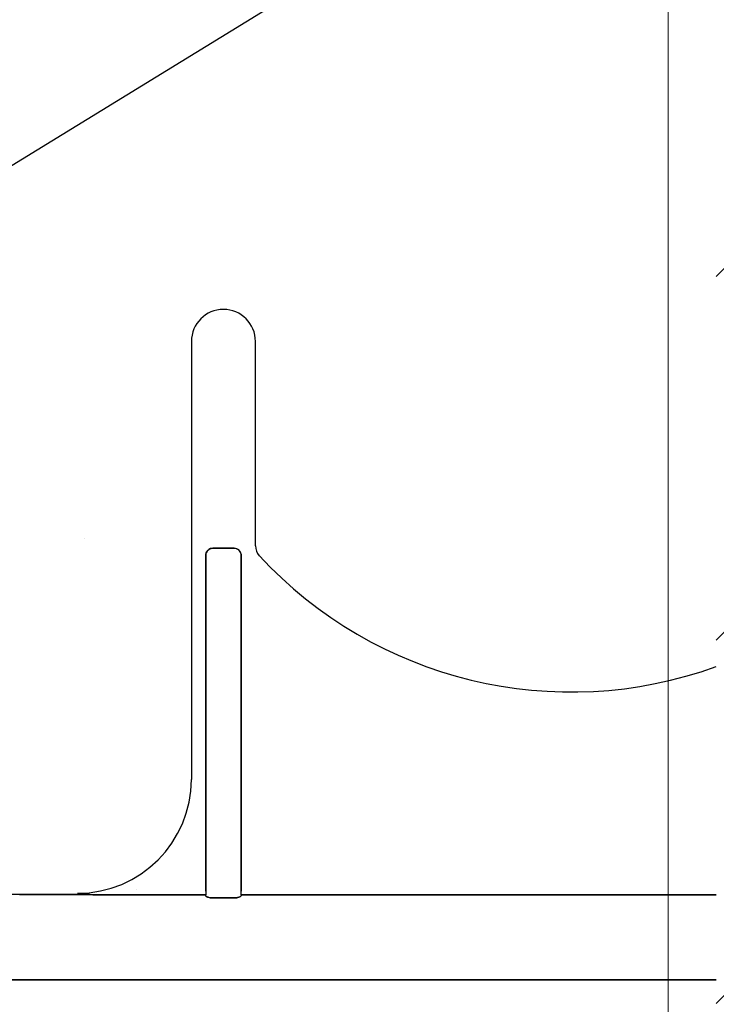
# Model space of a CAD drawing. Units: inches. Extents: x -16 to 183, y -8 to 105.
# Drawn here: x 37 to 38, y 46 to 48 of the extents above; entities that cross this region are included whole.
import ezdxf

# ---------------------------------------------------------------- set-up
doc = ezdxf.new("R2010")
doc.units = ezdxf.units.IN
doc.header["$MEASUREMENT"] = 0
doc.layers.add('Notes', color=7, linetype='Continuous')
doc.layers.add('Visible Edges(ANSI)', color=7, linetype='Continuous', lineweight=18)
doc.styles.add('Fox Blocks', font='arial.ttf', dxfattribs={"height": 0.09375})
doc.dimstyles.new('Fox Blocks', dxfattribs={"dimscale": 4, "dimtxt": 0.09375, "dimasz": 0.0625, "dimexe": 0.09375, "dimexo": 0.125, "dimgap": 0.03125, "dimtad": 1, "dimdec": 4, "dimzin": 3, "dimdsep": 46, "dimlunit": 4, "dimtxsty": 'Fox Blocks', "dimblk1": 'ARCHTICK', "dimblk2": 'ARCHTICK', "dimsah": 1, "dimcen": 0.125, "dimclrd": 256, "dimclre": 256, "dimclrt": 7, "dimazin": 0, "dimtfac": 1, "dimtdec": 4, "dimtix": 1, "dimtmove": 1, "dimatfit": 3, "dimfxl": 1, "dimtolj": 1, "dimtzin": 3, "dimarcsym": 0})

# ---------------------------------------------------------------- blocks, each defined once
blk = doc.blocks.new('_ARCHTICK')
at = {"color": 0, "linetype": 'ByBlock', "const_width": 0.15}
blk.add_lwpolyline([(-0.5, -0.5), (0.5, 0.5)], dxfattribs=at)
blk = doc.blocks.new('6infixed')
h = blk.add_hatch()
h.set_pattern_fill('AR-CONC', color=256, scale=0.64445)
h.paths.add_polyline_path([(-17.0842, 4.28), (-11.0842, 4.28), (-11.0842, 0.3795), (-17.0842, 0.3795)])
h = blk.add_hatch()
h.set_pattern_fill('ANSI31', color=256, scale=4.5112)
h.paths.add_polyline_path([(-11.0842, 3.6578), (-8.3342, 3.6578), (-8.3342, -11.6235), (-11.0842, -11.6235)])
at = {"color": 0}
for p, q in [((-12.2361, 1.5859), (-12.2361, 0.625)), ((-12.2361, 1.5859), (-12.2361, 0.625)), ((-12.0955, 1.1371), (-12.0955, 1.5859)), ((-12.0955, 1.1371), (-12.0955, 1.5859)), ((-12.1424, 1.132), (-12.1892, 1.132)), ((-12.1892, 1.132), (-12.1424, 1.132)), ((-12.1424, 1.132), (-12.1892, 1.132)), ((-12.1892, 1.132), (-12.1424, 1.132)), ((-12.2047, 1.1159), (-12.2047, 0.3795)), ((-12.2047, 0.3795), (-12.2047, 1.1159)), ((-12.2047, 1.1159), (-12.2047, 0.3795)), ((-12.2047, 0.3795), (-12.2047, 1.1159)), ((-12.1269, 0.3795), (-12.1269, 1.1159)), ((-12.1269, 1.1159), (-12.1269, 0.3795)), ((-12.1269, 0.3795), (-12.1269, 1.1159)), ((-12.1269, 1.1159), (-12.1269, 0.3795)), ((-12.4861, 0.372), (-12.6129, 0.372)), ((-12.6129, 0.372), (-12.4861, 0.372)), ((-12.2047, 0.3717), (-12.4034, 0.3717)), ((-12.4034, 0.3717), (-12.2047, 0.3717)), ((-12.2047, 0.3795), (-12.2047, 0.3717)), ((-12.2047, 0.3795), (-12.2047, 0.3717)), ((-12.2047, 0.3795), (-12.2047, 0.3717)), ((-12.2047, 0.3795), (-12.2047, 0.3717)), ((-12.1269, 0.3717), (-12.1269, 0.3795)), ((-12.1269, 0.3717), (-12.1269, 0.3795)), ((-12.1269, 0.3717), (-12.1269, 0.3795)), ((-12.1269, 0.3717), (-12.1269, 0.3795)), ((-11.0842, 0.3717), (-12.1269, 0.3717)), ((-12.1269, 0.3717), (-11.0842, 0.3717)), ((-12.1428, 0.3648), (-12.1888, 0.3648)), ((-12.1888, 0.3648), (-12.1428, 0.3648)), ((-17.0842, 0.1848), (-11.0842, 0.1848)), ((-11.0842, 0.1848), (-17.0842, 0.1848))]:
    blk.add_line(p, q, dxfattribs=at)
for points in [[(-12.2047, 1.1159, -0.184372), (-12.2005, 1.127, -0.208868), (-12.1892, 1.132)], [(-12.1892, 1.132, 0.309731), (-12.2036, 1.122, 0.09306), (-12.2047, 1.1159)], [(-12.2047, 1.1159, -0.184372), (-12.2005, 1.127, -0.208868), (-12.1892, 1.132)], [(-12.1892, 1.132, 0.309731), (-12.2036, 1.122, 0.09306), (-12.2047, 1.1159)], [(-12.1424, 1.132, -0.309731), (-12.128, 1.122, -0.09306), (-12.1269, 1.1159)], [(-12.1269, 1.1159, 0.184372), (-12.1311, 1.127, 0.208868), (-12.1424, 1.132)], [(-12.1424, 1.132, -0.309731), (-12.128, 1.122, -0.09306), (-12.1269, 1.1159)], [(-12.1269, 1.1159, 0.184372), (-12.1311, 1.127, 0.208868), (-12.1424, 1.132)], [(-12.6129, 0.372), (-12.6129, 0.372, 0.001298), (-12.6668, 0.3719)], [(-12.4322, 0.3719), (-12.4322, 0.3719, 0.001535), (-12.4861, 0.372)], [(-12.4861, 0.372), (-12.4861, 0.372, -0.001298), (-12.4322, 0.3719)], [(-12.4034, 0.3717), (-12.4034, 0.3717, -0.001819), (-12.4322, 0.3719)], [(-12.4322, 0.3719), (-12.4322, 0.3719, 0.001526), (-12.4034, 0.3717)], [(-12.2044, 0.3694, 0.078814), (-12.2044, 0.3691, 0.057826), (-12.2042, 0.3689, 0.050493), (-12.2039, 0.3685, 0.041197), (-12.2033, 0.368, 0.036347), (-12.202, 0.3673, 0.036924), (-12.1994, 0.3663, 0.037516), (-12.1947, 0.3652, 0.036768), (-12.1888, 0.3648)], [(-12.1888, 0.3648, -0.057192), (-12.1976, 0.3658, -0.037947), (-12.2012, 0.3669, -0.038224), (-12.203, 0.3678, -0.050937), (-12.2039, 0.3685, -0.065186), (-12.2043, 0.369, -0.061203), (-12.2044, 0.3692, -0.053441), (-12.2044, 0.3694)], [(-12.1428, 0.3648, 0.057192), (-12.134, 0.3658, 0.037947), (-12.1304, 0.3669, 0.038224), (-12.1286, 0.3678, 0.050937), (-12.1277, 0.3685, 0.065186), (-12.1273, 0.369, 0.061203), (-12.1272, 0.3692, 0.053441), (-12.1271, 0.3694)], [(-12.1271, 0.3694, -0.078814), (-12.1272, 0.3691, -0.057826), (-12.1274, 0.3689, -0.050493), (-12.1277, 0.3685, -0.041197), (-12.1283, 0.368, -0.036347), (-12.1296, 0.3673, -0.036924), (-12.1322, 0.3663, -0.037516), (-12.1369, 0.3652, -0.036768), (-12.1428, 0.3648)]]:
    blk.add_lwpolyline(points, format="xyb", dxfattribs=at)
for centre, radius, start, end in [((-12.1658, 1.5859), 0.0703, 0, 180), ((-12.1658, 1.5859), 0.0703, 0, 180), ((-12.0642, 1.1371), 0.0313, 180, 222.7986), ((-12.0642, 1.1371), 0.0313, 180, 222.7986), ((-11.4024, 1.75), 0.9333, 222.7986, 289.9293), ((-11.4024, 1.75), 0.9333, 222.7986, 289.9293), ((-12.4861, 0.625), 0.25, 270, 0), ((-12.4861, 0.625), 0.25, 270, 0)]:
    blk.add_arc(centre, radius, start, end, dxfattribs=at)
for centre, start_param, end_param in [((-12.2049, 0.2782), 6.047598, 6.2062), ((-12.2049, 0.2782), 6.047598, 6.2062), ((-12.1267, 0.2782), 0.076985, 0.235588), ((-12.1267, 0.2782), 0.076985, 0.235588)]:
    blk.add_ellipse(centre, major_axis=(0, 0.0938), ratio=0.018906, start_param=start_param, end_param=end_param, dxfattribs=at)

msp = doc.modelspace()

# ---------------------------------------------------------------- linework, layer by layer
at = {"layer": 'Visible Edges(ANSI)'}
msp.add_line((38.3106, 33.4615), (38.3106, 49.4615), dxfattribs=at)

# ---------------------------------------------------------------- block references
at = {"layer": 'Notes'}
msp.add_blockref('6infixed', (49.5001, 45.46), dxfattribs=at)

# ---------------------------------------------------------------- leaders
msp.add_leader([(35.5002, 46.5907), (45.9891, 53.0349)], dimstyle='Fox Blocks', override={"dimscale": 0, "dimasz": 0.125, "dimtad": 0}, dxfattribs=at)

doc.saveas('drawing.dxf')
